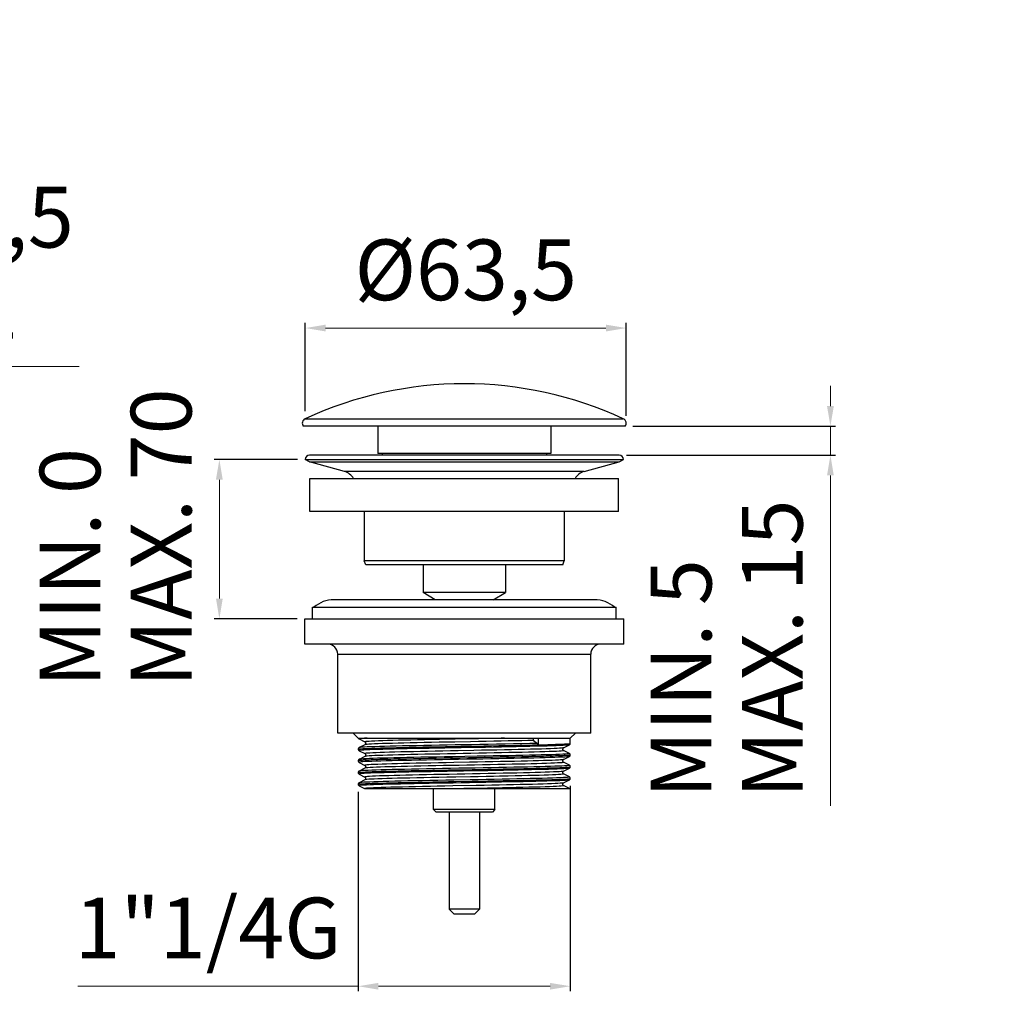
# Model space of a CAD drawing. Units: millimetres. Extents: x 1958 to 2332, y 127 to 670.
# Drawn here: x 2137 to 2332, y 127 to 319 of the extents above; entities that cross this region are included whole.
import ezdxf

# ---------------------------------------------------------------- set-up
doc = ezdxf.new("R2010")
doc.units = ezdxf.units.MM
doc.layers.add('02___PRT_ALL_AXES', color=7, linetype='Continuous')
doc.styles.get("Standard").update_dxf_attribs({"font": 'tahoma.ttf'})
doc.dimstyles.new('ISO-25', dxfattribs={"dimtxt": 12, "dimasz": 4, "dimexe": 1, "dimexo": 1.5, "dimgap": 1.5, "dimtad": 1, "dimdec": 0, "dimtxsty": 'Standard', "dimcen": 2.5, "dimclrd": 7, "dimclre": 7, "dimclrt": 7, "dimadec": 0, "dimazin": 0, "dimtfac": 1, "dimtdec": 0, "dimtmove": 0, "dimatfit": 3, "dimfxl": 1, "dimlwd": 13, "dimarcsym": 0})

# ---------------------------------------------------------------- blocks, each defined once
blk = doc.blocks.new('*D29')
at = {"layer": '02___PRT_ALL_AXES', "color": 7, "linetype": 'Continuous', "lineweight": -2, "transparency": 16777216}
for p, q in [((2022.3, 317.14), (2022.3, 249.11)), ((2060.5, 317.14), (2060.5, 249.11))]:
    blk.add_line(p, q, dxfattribs=at)
at = {"layer": '02___PRT_ALL_AXES', "color": 7, "linetype": 'Continuous', "lineweight": 13, "transparency": 16777216}
for p, q in [((2026.3, 250.11), (2056.5, 250.11)), ((2060.5, 250.11), (2149.17, 250.11))]:
    blk.add_line(p, q, dxfattribs=at)
at = {"layer": '02___PRT_ALL_AXES', "color": 7, "linetype": 'Continuous', "transparency": 16777216}
for points in [[(2026.3, 250.78), (2026.3, 249.44), (2022.3, 250.11)], [(2056.5, 250.78), (2056.5, 249.44), (2060.5, 250.11)]]:
    blk.add_solid(points, dxfattribs=at)
at = {"layer": 'Defpoints', "color": 0, "linetype": 'Continuous', "transparency": 16777216}
for p in [(2022.3, 318.64), (2060.5, 318.64), (2060.5, 250.11)]:
    blk.add_point(p, dxfattribs=at)
at = {"layer": '02___PRT_ALL_AXES', "color": 7, "linetype": 'Continuous', "transparency": 16777216, "insert": (2066, 285.61), "char_height": 12, "attachment_point": 1, "line_spacing_factor": 0.9}
blk.add_mtext('MIN. Ø33,5\\PMAX. Ø41', dxfattribs=at)
blk = doc.blocks.new('*D48')
at = {"layer": '02___PRT_ALL_AXES', "color": 7, "linetype": 'Continuous', "lineweight": -2, "transparency": 16777216}
for p, q in [((2204.29, 166.04), (2204.29, 126.63)), ((2246.2, 167.2), (2246.2, 126.63))]:
    blk.add_line(p, q, dxfattribs=at)
at = {"layer": '02___PRT_ALL_AXES', "color": 7, "linetype": 'Continuous', "lineweight": 13, "transparency": 16777216}
for p, q in [((2204.29, 127.63), (2148.92, 127.63)), ((2242.2, 127.63), (2208.29, 127.63))]:
    blk.add_line(p, q, dxfattribs=at)
at = {"layer": '02___PRT_ALL_AXES', "color": 7, "linetype": 'Continuous', "transparency": 16777216}
for points in [[(2208.29, 128.29), (2208.29, 126.96), (2204.29, 127.63)], [(2242.2, 128.29), (2242.2, 126.96), (2246.2, 127.63)]]:
    blk.add_solid(points, dxfattribs=at)
at = {"layer": 'Defpoints', "color": 0, "linetype": 'Continuous', "transparency": 16777216}
for p in [(2204.29, 167.54), (2246.2, 168.7), (2246.2, 127.63)]:
    blk.add_point(p, dxfattribs=at)
at = {"layer": '02___PRT_ALL_AXES', "color": 7, "linetype": 'Continuous', "transparency": 16777216, "insert": (2174.6, 145.13), "char_height": 12, "attachment_point": 2, "line_spacing_factor": 0.9}
blk.add_mtext('1"1/4G', dxfattribs=at)
blk = doc.blocks.new('*D41')
at = {"layer": '02___PRT_ALL_AXES', "color": 7, "linetype": 'Continuous', "lineweight": -2, "transparency": 16777216}
for p, q in [((2193.83, 241.29), (2193.83, 258.7)), ((2257.24, 240.38), (2257.24, 258.7))]:
    blk.add_line(p, q, dxfattribs=at)
at = {"layer": '02___PRT_ALL_AXES', "color": 7, "linetype": 'Continuous', "lineweight": 13, "transparency": 16777216}
blk.add_line((2253.24, 257.7), (2197.83, 257.7), dxfattribs=at)
at = {"layer": '02___PRT_ALL_AXES', "color": 7, "linetype": 'Continuous', "transparency": 16777216}
for points in [[(2197.83, 258.37), (2197.83, 257.03), (2193.83, 257.7)], [(2253.24, 258.37), (2253.24, 257.03), (2257.24, 257.7)]]:
    blk.add_solid(points, dxfattribs=at)
at = {"layer": 'Defpoints', "color": 0, "linetype": 'Continuous', "transparency": 16777216}
for p in [(2193.83, 257.7), (2193.83, 239.79), (2257.24, 238.88)]:
    blk.add_point(p, dxfattribs=at)
at = {"layer": '02___PRT_ALL_AXES', "color": 7, "linetype": 'Continuous', "transparency": 16777216, "insert": (2225.53, 275.2), "char_height": 12, "attachment_point": 2, "line_spacing_factor": 0.9}
blk.add_mtext('{\\fArial|b0|i0|c0|p34;Ø}63,5', dxfattribs=at)
blk = doc.blocks.new('*D42')
at = {"layer": '02___PRT_ALL_AXES', "color": 7, "linetype": 'Continuous', "lineweight": 13, "transparency": 16777216}
for p, q in [((2297.59, 242.29), (2297.59, 246.29)), ((2297.59, 238.29), (2297.59, 232.59)), ((2297.59, 228.59), (2297.59, 163.3))]:
    blk.add_line(p, q, dxfattribs=at)
at = {"layer": '02___PRT_ALL_AXES', "color": 7, "linetype": 'Continuous', "lineweight": -2, "transparency": 16777216}
for p, q in [((2258.55, 238.29), (2298.59, 238.29)), ((2257.33, 232.59), (2298.59, 232.59))]:
    blk.add_line(p, q, dxfattribs=at)
at = {"layer": '02___PRT_ALL_AXES', "color": 7, "linetype": 'Continuous', "transparency": 16777216}
for points in [[(2296.92, 242.29), (2298.26, 242.29), (2297.59, 238.29)], [(2296.92, 228.59), (2298.26, 228.59), (2297.59, 232.59)]]:
    blk.add_solid(points, dxfattribs=at)
at = {"layer": 'Defpoints', "color": 0, "linetype": 'Continuous', "transparency": 16777216}
for p in [(2257.05, 238.29), (2297.59, 238.29), (2255.83, 232.59)]:
    blk.add_point(p, dxfattribs=at)
at = {"layer": '02___PRT_ALL_AXES', "color": 7, "linetype": 'Continuous', "transparency": 16777216, "insert": (2262.09, 164.8), "char_height": 12, "attachment_point": 1, "rotation": 90, "line_spacing_factor": 0.9}
blk.add_mtext('MIN. 5\\PMAX. 15', dxfattribs=at)
blk = doc.blocks.new('*D43')
at = {"layer": '02___PRT_ALL_AXES', "color": 7, "linetype": 'Continuous', "lineweight": -2, "transparency": 16777216}
for p, q in [((2192.29, 231.73), (2175.85, 231.73)), ((2192.24, 200.25), (2175.85, 200.25))]:
    blk.add_line(p, q, dxfattribs=at)
at = {"layer": '02___PRT_ALL_AXES', "color": 7, "linetype": 'Continuous', "lineweight": 13, "transparency": 16777216}
blk.add_line((2176.85, 204.25), (2176.85, 227.73), dxfattribs=at)
at = {"layer": '02___PRT_ALL_AXES', "color": 7, "linetype": 'Continuous', "transparency": 16777216}
for points in [[(2176.18, 227.73), (2177.52, 227.73), (2176.85, 231.73)], [(2176.18, 204.25), (2177.52, 204.25), (2176.85, 200.25)]]:
    blk.add_solid(points, dxfattribs=at)
at = {"layer": 'Defpoints', "color": 0, "linetype": 'Continuous', "transparency": 16777216}
for p in [(2176.85, 231.73), (2193.79, 231.73), (2193.74, 200.25)]:
    blk.add_point(p, dxfattribs=at)
at = {"layer": '02___PRT_ALL_AXES', "color": 7, "linetype": 'Continuous', "transparency": 16777216, "insert": (2141.35, 186.75), "char_height": 12, "attachment_point": 1, "rotation": 90, "line_spacing_factor": 0.9}
blk.add_mtext('MIN. 0\\PMAX. 70', dxfattribs=at)

msp = doc.modelspace()

# ---------------------------------------------------------------- linework, layer by layer
at = {"layer": '02___PRT_ALL_AXES', "color": 7, "linetype": 'Continuous'}
for p, q in [((2193.83, 239.79), (2193.85, 239.79)), ((2193.85, 239.79), (2195.78, 239.79)), ((2254.12, 239.79), (2254.85, 239.79)), ((2254.85, 239.79), (2256.3, 239.79)), ((2256.3, 239.79), (2256.65, 239.79)), ((2256.65, 239.79), (2256.66, 239.79)), ((2257.05, 238.29), (2193.44, 238.29)), ((2208.14, 238.29), (2208.14, 232.89)), ((2242.34, 238.29), (2242.34, 232.89)), ((2193.79, 231.73), (2256.69, 231.73)), ((2194.65, 231.29), (2193.79, 231.73)), ((2255.83, 232.59), (2194.65, 232.59)), ((2242.34, 232.89), (2208.14, 232.89)), ((2208.99, 232.89), (2208.99, 232.59)), ((2241.49, 232.89), (2241.49, 232.59)), ((2255.83, 231.29), (2256.69, 231.73)), ((2194.65, 231.29), (2255.83, 231.29)), ((2201.56, 229.36), (2194.65, 231.29)), ((2248.93, 229.36), (2255.83, 231.29)), ((2194.74, 227.97), (2255.74, 227.97)), ((2194.74, 221.47), (2194.74, 227.97)), ((2248.93, 229.36), (2201.56, 229.36)), ((2255.74, 221.47), (2255.74, 227.97)), ((2255.74, 221.47), (2194.74, 221.47)), ((2205.49, 221.47), (2205.49, 211.69)), ((2244.99, 221.47), (2244.99, 211.69)), ((2244.99, 211.69), (2205.49, 211.69)), ((2205.79, 210.89), (2205.49, 211.69)), ((2244.7, 210.89), (2205.79, 210.89)), ((2217.09, 210.89), (2217.09, 205.42)), ((2233.39, 210.89), (2233.39, 205.42)), ((2244.7, 210.89), (2244.99, 211.69)), ((2233.39, 205.42), (2217.09, 205.42)), ((2219.51, 204.02), (2217.09, 205.42)), ((2230.97, 204.02), (2233.39, 205.42)), ((2195.24, 202.52), (2255.24, 202.52)), ((2195.24, 200.25), (2195.24, 202.52)), ((2250.99, 204.02), (2199.5, 204.02)), ((2255.24, 200.25), (2255.24, 202.52)), ((2193.74, 200.25), (2256.74, 200.25)), ((2193.74, 195.25), (2193.74, 200.25)), ((2256.74, 195.25), (2256.74, 200.25)), ((2256.74, 195.25), (2193.74, 195.25)), ((2200.24, 193.25), (2250.24, 193.25)), ((2200.24, 177.65), (2200.24, 193.25)), ((2250.24, 177.65), (2250.24, 193.25)), ((2250.24, 177.65), (2200.24, 177.65)), ((2203.29, 177.65), (2204.29, 176.65)), ((2247.2, 177.65), (2246.2, 176.65)), ((2204.29, 176.65), (2246.2, 176.65)), ((2204.47, 176.49), (2205.61, 175.9)), ((2204.47, 176.49), (2204.47, 176.49)), ((2205.61, 175.36), (2204.47, 174.78)), ((2206.09, 176.65), (2205.54, 176.62)), ((2238.95, 176.21), (2239.74, 175.62)), ((2239.86, 176.65), (2239.86, 175.34)), ((2244.88, 174.75), (2246.01, 175.33)), ((2246.2, 175.63), (2246.2, 176.65)), ((2204.47, 174.78), (2204.47, 174.78)), ((2204.47, 174.18), (2205.61, 173.59)), ((2204.47, 174.18), (2204.47, 174.18)), ((2242.27, 174.57), (2241.45, 174.54)), ((2246.01, 173.62), (2244.88, 174.21)), ((2244.88, 174.21), (2244.88, 174.21)), ((2205.61, 173.05), (2204.47, 172.46)), ((2204.47, 172.46), (2204.47, 172.46)), ((2204.47, 171.87), (2205.61, 171.28)), ((2204.47, 171.87), (2204.47, 171.87)), ((2215.23, 172.56), (2213.85, 172.53)), ((2216.67, 172.59), (2215.23, 172.56)), ((2218.16, 172.62), (2216.67, 172.59)), ((2219.69, 172.65), (2218.16, 172.62)), ((2221.26, 172.67), (2219.69, 172.65)), ((2222.84, 172.7), (2221.26, 172.67)), ((2227.76, 173.07), (2222.95, 172.99)), ((2227.65, 172.79), (2226.05, 172.76)), ((2229.23, 172.81), (2227.65, 172.79)), ((2230.8, 172.84), (2229.23, 172.81)), ((2232.33, 172.87), (2230.8, 172.84)), ((2233.82, 172.9), (2232.33, 172.87)), ((2235.26, 172.93), (2233.82, 172.9)), ((2236.63, 172.96), (2235.26, 172.93)), ((2244.88, 172.43), (2246.01, 173.02)), ((2246.01, 171.31), (2244.88, 171.89)), ((2244.88, 171.89), (2244.88, 171.89)), ((2205.61, 170.74), (2204.47, 170.15)), ((2204.47, 170.15), (2204.47, 170.15)), ((2204.47, 169.55), (2205.61, 168.97)), ((2220.75, 169.47), (2219.24, 169.44)), ((2244.88, 170.12), (2246.01, 170.71)), ((2246.01, 169), (2244.88, 169.58)), ((2244.88, 169.58), (2244.88, 169.58)), ((2205.61, 168.43), (2204.47, 167.84)), ((2204.47, 167.84), (2204.47, 167.84)), ((2223.57, 168.96), (2221.8, 168.93)), ((2233.95, 169.16), (2232.21, 169.12)), ((2244.88, 167.81), (2246.01, 168.4)), ((2204.47, 167.24), (2205.52, 166.7)), ((2204.47, 167.24), (2204.47, 167.24)), ((2205.52, 166.7), (2205.61, 166.65)), ((2205.61, 166.65), (2205.61, 166.65)), ((2205.61, 166.65), (2205.62, 166.65)), ((2246.07, 166.65), (2205.62, 166.65)), ((2218.59, 167.12), (2216.96, 167.09)), ((2219.91, 167.15), (2218.59, 167.12)), ((2219.19, 162.55), (2219.19, 166.65)), ((2227.61, 167.29), (2222.97, 167.2)), ((2231.29, 162.55), (2231.29, 166.65)), ((2245.91, 166.74), (2244.88, 167.27)), ((2246.01, 166.68), (2245.91, 166.74)), ((2246.02, 166.68), (2245.99, 166.65)), ((2246.01, 166.68), (2246.02, 166.68)), ((2231.29, 162.55), (2219.19, 162.55)), ((2219.19, 162.55), (2219.69, 162.05)), ((2230.79, 162.05), (2219.69, 162.05)), ((2222.24, 162.05), (2222.24, 142.85)), ((2228.24, 162.05), (2228.24, 142.85)), ((2231.29, 162.55), (2230.79, 162.05)), ((2228.24, 142.85), (2222.24, 142.85)), ((2223.24, 141.85), (2222.24, 142.85)), ((2227.24, 141.85), (2228.24, 142.85)), ((2227.24, 141.85), (2223.24, 141.85))]:
    msp.add_line(p, q, dxfattribs=at)
for points in [[(2195.78, 239.79), (2196.52, 239.79), (2197.39, 239.79), (2199.48, 239.79)], [(2199.48, 239.79), (2203.48, 239.79), (2205.04, 239.79), (2206.7, 239.79)], [(2206.7, 239.79), (2210.3, 239.79), (2212.22, 239.79), (2214.2, 239.79), (2216.24, 239.79), (2218.3, 239.79), (2220.38, 239.79), (2222.46, 239.79)], [(2222.46, 239.79), (2224.56, 239.79), (2226.67, 239.79), (2228.79, 239.79), (2230.91, 239.79), (2233, 239.79), (2235.06, 239.79)], [(2235.06, 239.79), (2239, 239.79), (2240.86, 239.79), (2242.65, 239.79), (2244.34, 239.79), (2250.09, 239.79)], [(2250.09, 239.79), (2251.26, 239.79), (2252.33, 239.79), (2254.12, 239.79)], [(2204.29, 174.48), (2204.35, 174.5), (2204.52, 174.53), (2204.79, 174.56), (2205.18, 174.58), (2205.67, 174.61), (2206.26, 174.64), (2206.96, 174.66), (2207.76, 174.69), (2208.66, 174.72), (2209.65, 174.74), (2210.72, 174.77), (2211.86, 174.8), (2213.07, 174.82), (2214.34, 174.85), (2215.68, 174.88), (2217.08, 174.91), (2218.52, 174.93), (2220, 174.96), (2221.51, 174.99), (2223.03, 175.01), (2224.55, 175.04), (2226.07, 175.07), (2227.59, 175.09), (2229.11, 175.12), (2230.62, 175.15), (2232.1, 175.18), (2233.54, 175.2), (2234.93, 175.23), (2236.26, 175.26), (2237.52, 175.28), (2238.72, 175.31), (2239.86, 175.34)], [(2204.32, 176.65), (2204.33, 176.63), (2204.36, 176.58)], [(2204.36, 176.58), (2204.39, 176.55), (2204.43, 176.52), (2204.45, 176.5), (2204.47, 176.49)], [(2205.54, 176.62), (2205.09, 176.59), (2204.76, 176.57), (2204.55, 176.54), (2204.46, 176.51), (2204.47, 176.49)], [(2223.47, 175.31), (2221.89, 175.28), (2220.32, 175.25), (2218.76, 175.22), (2217.24, 175.19), (2215.77, 175.17), (2214.36, 175.14), (2213.02, 175.11), (2211.76, 175.08), (2210.58, 175.05), (2209.48, 175.02), (2208.47, 174.99), (2207.57, 174.97), (2206.77, 174.94), (2206.08, 174.91), (2205.52, 174.88), (2205.07, 174.85), (2204.75, 174.82), (2204.54, 174.79), (2204.47, 174.78)], [(2223.42, 176.46), (2221.87, 176.43), (2220.35, 176.4), (2218.86, 176.37), (2217.41, 176.34), (2216.02, 176.31), (2214.68, 176.29), (2213.42, 176.26), (2212.22, 176.23), (2211.1, 176.2), (2210.06, 176.17), (2209.12, 176.14), (2208.28, 176.11), (2207.55, 176.08), (2206.93, 176.05), (2206.43, 176.02), (2206.04, 176), (2205.78, 175.97), (2205.63, 175.94), (2205.6, 175.91), (2205.61, 175.9)], [(2205.61, 175.9), (2205.63, 175.89), (2205.66, 175.87), (2205.7, 175.84), (2205.73, 175.78), (2205.76, 175.72), (2205.77, 175.64), (2205.76, 175.56), (2205.74, 175.49), (2205.7, 175.44), (2205.67, 175.4), (2205.64, 175.38), (2205.62, 175.37), (2205.61, 175.36)], [(2223.38, 175.89), (2221.83, 175.86), (2220.28, 175.83), (2218.77, 175.8), (2217.31, 175.77), (2215.91, 175.74), (2214.58, 175.71), (2213.33, 175.69), (2212.15, 175.66), (2211.04, 175.63), (2210.01, 175.6), (2209.08, 175.57), (2208.24, 175.54), (2207.52, 175.51), (2206.91, 175.48), (2206.41, 175.46), (2206.03, 175.43), (2205.77, 175.4), (2205.62, 175.37), (2205.61, 175.36)], [(2246.01, 175.33), (2245.88, 175.3), (2245.63, 175.27), (2245.25, 175.25), (2244.76, 175.22), (2244.14, 175.19), (2243.41, 175.16), (2242.56, 175.13), (2241.6, 175.1), (2240.54, 175.07), (2239.39, 175.04), (2238.17, 175.02), (2236.87, 174.99), (2235.51, 174.96), (2234.07, 174.93), (2232.57, 174.9), (2231.02, 174.87), (2229.44, 174.84), (2227.83, 174.81), (2226.23, 174.79), (2224.63, 174.76), (2223.02, 174.73), (2221.42, 174.7), (2219.84, 174.67), (2218.29, 174.64), (2216.78, 174.61), (2215.32, 174.59), (2213.94, 174.56)], [(2238.95, 176.21), (2237.8, 176.18), (2236.6, 176.15), (2235.31, 176.13), (2233.95, 176.1), (2232.53, 176.07), (2231.06, 176.04), (2229.57, 176.01), (2228.05, 175.98), (2226.49, 175.95), (2223.38, 175.89)], [(2233.22, 176.65), (2232.53, 176.63), (2231.06, 176.61), (2229.57, 176.58), (2228.05, 176.55), (2226.51, 176.52), (2223.42, 176.46)], [(2239.74, 175.62), (2238.2, 175.59), (2236.61, 175.55), (2234.98, 175.52), (2233.32, 175.49), (2231.63, 175.46), (2229.95, 175.42), (2228.29, 175.39), (2226.66, 175.36), (2223.47, 175.31)], [(2238.85, 176.65), (2238.85, 176.63), (2238.83, 176.56), (2238.83, 176.49), (2238.83, 176.42), (2238.85, 176.36), (2238.87, 176.3), (2238.9, 176.25), (2238.95, 176.21)], [(2239.74, 175.62), (2239.77, 175.59), (2239.8, 175.55), (2239.83, 175.51), (2239.84, 175.45), (2239.86, 175.4), (2239.86, 175.34)], [(2239.86, 175.34), (2240.83, 175.36), (2241.73, 175.39), (2242.56, 175.41), (2243.3, 175.44), (2243.97, 175.46), (2244.55, 175.48), (2245.05, 175.51), (2245.46, 175.53), (2245.78, 175.56), (2246.01, 175.58), (2246.15, 175.61), (2246.2, 175.63)], [(2246.01, 175.33), (2246.03, 175.35), (2246.06, 175.36), (2246.09, 175.39), (2246.13, 175.43), (2246.16, 175.47), (2246.18, 175.53), (2246.2, 175.6), (2246.2, 175.63)], [(2204.47, 174.78), (2204.46, 174.77), (2204.43, 174.75), (2204.4, 174.72), (2204.36, 174.69), (2204.33, 174.64), (2204.3, 174.58), (2204.29, 174.51), (2204.29, 174.48)], [(2204.29, 174.48), (2204.29, 174.44), (2204.3, 174.38), (2204.33, 174.32), (2204.36, 174.27), (2204.39, 174.23), (2204.43, 174.21), (2204.45, 174.19), (2204.47, 174.18)], [(2208.2, 174.41), (2207.33, 174.39), (2206.56, 174.36), (2205.91, 174.33), (2205.38, 174.3), (2204.97, 174.27), (2204.68, 174.24), (2204.51, 174.22), (2204.46, 174.19), (2204.47, 174.18)], [(2227.14, 174.22), (2224.05, 174.16), (2222.52, 174.13), (2220.99, 174.1), (2219.48, 174.07), (2218.01, 174.04), (2216.58, 174.01), (2215.21, 173.98), (2213.92, 173.96), (2212.7, 173.93), (2211.55, 173.9), (2210.47, 173.87), (2209.49, 173.84), (2208.6, 173.81), (2207.82, 173.78), (2207.16, 173.75), (2206.61, 173.72), (2206.18, 173.69), (2205.86, 173.67), (2205.67, 173.64), (2205.6, 173.61), (2205.61, 173.59)], [(2244.88, 174.21), (2244.89, 174.2), (2244.84, 174.17), (2244.67, 174.14), (2244.38, 174.11), (2243.97, 174.08), (2243.45, 174.05), (2242.8, 174.02), (2242.03, 173.99), (2241.14, 173.96), (2240.16, 173.93), (2239.07, 173.9), (2237.91, 173.87), (2236.69, 173.84), (2235.4, 173.82), (2234.04, 173.79), (2232.63, 173.76), (2231.16, 173.73), (2229.65, 173.7), (2228.11, 173.67), (2226.56, 173.64), (2225.02, 173.61), (2223.48, 173.58), (2221.94, 173.55), (2220.41, 173.52), (2218.91, 173.49), (2217.45, 173.46), (2216.04, 173.43), (2214.7, 173.41), (2213.44, 173.38), (2212.24, 173.35), (2211.12, 173.32), (2210.09, 173.29), (2209.14, 173.26), (2208.3, 173.23), (2207.57, 173.2), (2206.95, 173.17), (2206.44, 173.15), (2206.05, 173.12), (2205.78, 173.09), (2205.63, 173.06), (2205.61, 173.05)], [(2205.61, 173.59), (2205.63, 173.58), (2205.66, 173.56), (2205.7, 173.52), (2205.73, 173.47), (2205.76, 173.41), (2205.77, 173.33), (2205.76, 173.25), (2205.74, 173.18), (2205.7, 173.13), (2205.67, 173.09), (2205.64, 173.07), (2205.62, 173.05), (2205.61, 173.05)], [(2213.94, 174.56), (2212.64, 174.53), (2211.4, 174.5), (2210.24, 174.47), (2209.17, 174.44), (2208.2, 174.41)], [(2241.45, 174.54), (2240.51, 174.51), (2239.48, 174.48), (2238.35, 174.45), (2237.16, 174.42), (2235.89, 174.39), (2234.56, 174.37), (2233.16, 174.34), (2231.71, 174.31), (2230.21, 174.28), (2228.68, 174.25), (2227.14, 174.22)], [(2246.01, 173.62), (2246, 173.59), (2245.86, 173.56), (2245.59, 173.53), (2245.2, 173.5), (2244.69, 173.47), (2244.07, 173.45), (2243.32, 173.42), (2242.47, 173.39), (2241.51, 173.36), (2240.46, 173.33), (2239.32, 173.3), (2238.1, 173.27), (2236.8, 173.25), (2235.42, 173.22), (2233.98, 173.19), (2232.47, 173.16), (2230.93, 173.13), (2229.35, 173.1), (2227.76, 173.07)], [(2245.95, 173.27), (2245.82, 173.25), (2245.65, 173.24), (2245.45, 173.22), (2245.22, 173.21), (2244.97, 173.2), (2244.68, 173.18), (2244.37, 173.17), (2244.03, 173.15), (2243.66, 173.14), (2243.26, 173.13), (2242.83, 173.11), (2242.39, 173.1), (2241.91, 173.08), (2241.41, 173.07), (2240.89, 173.05), (2240.34, 173.04), (2239.78, 173.03), (2239.19, 173.01), (2238.58, 173), (2237.95, 172.98), (2237.3, 172.97), (2236.63, 172.96)], [(2244.88, 174.75), (2244.86, 174.74), (2244.72, 174.71), (2244.46, 174.68), (2244.08, 174.65), (2243.59, 174.63), (2242.99, 174.6), (2242.27, 174.57)], [(2244.88, 174.21), (2244.87, 174.21), (2244.85, 174.22), (2244.82, 174.25), (2244.78, 174.28), (2244.75, 174.34), (2244.73, 174.4), (2244.72, 174.48), (2244.73, 174.56), (2244.76, 174.63), (2244.79, 174.68), (2244.83, 174.71), (2244.86, 174.73), (2244.88, 174.75)], [(2246.2, 173.32), (2246.18, 173.31), (2246.14, 173.29), (2246.06, 173.28), (2245.95, 173.27)], [(2246.2, 173.32), (2246.2, 173.35), (2246.18, 173.42), (2246.16, 173.48), (2246.12, 173.53), (2246.09, 173.57), (2246.06, 173.59), (2246.03, 173.61), (2246.01, 173.62)], [(2246.01, 173.02), (2246.03, 173.03), (2246.06, 173.05), (2246.09, 173.08), (2246.13, 173.12), (2246.16, 173.16), (2246.18, 173.22), (2246.2, 173.29), (2246.2, 173.32)], [(2213.85, 172.53), (2213.18, 172.52), (2212.54, 172.5), (2211.91, 172.49), (2211.3, 172.48), (2210.71, 172.46), (2210.14, 172.45), (2209.6, 172.43), (2209.07, 172.42), (2208.58, 172.41), (2208.1, 172.39), (2207.65, 172.38), (2207.23, 172.36), (2206.83, 172.35), (2206.46, 172.33), (2206.12, 172.32), (2205.81, 172.31), (2205.52, 172.29), (2205.27, 172.28), (2205.04, 172.27), (2204.84, 172.25), (2204.67, 172.24), (2204.53, 172.22), (2204.43, 172.21), (2204.35, 172.19), (2204.3, 172.18), (2204.29, 172.16)], [(2204.47, 172.46), (2204.46, 172.46), (2204.43, 172.44), (2204.4, 172.41), (2204.36, 172.38), (2204.33, 172.33), (2204.3, 172.27), (2204.29, 172.19), (2204.29, 172.16)], [(2204.29, 172.16), (2204.29, 172.13), (2204.3, 172.06), (2204.33, 172.01), (2204.36, 171.96), (2204.39, 171.92), (2204.43, 171.9), (2204.45, 171.88), (2204.47, 171.87)], [(2246.01, 173.02), (2245.98, 173.01), (2245.8, 172.98), (2245.51, 172.95), (2245.09, 172.92), (2244.55, 172.9), (2243.89, 172.87), (2243.12, 172.84), (2242.23, 172.81), (2241.25, 172.78), (2240.17, 172.75), (2239, 172.72), (2237.76, 172.69), (2236.44, 172.67), (2235.05, 172.64), (2233.58, 172.61), (2232.07, 172.58), (2230.52, 172.55), (2228.94, 172.52), (2227.34, 172.49), (2225.74, 172.47), (2224.13, 172.44), (2222.52, 172.41), (2220.91, 172.38), (2219.33, 172.35), (2217.78, 172.32), (2216.28, 172.29), (2214.84, 172.26), (2213.48, 172.24), (2212.2, 172.21), (2210.98, 172.18), (2209.84, 172.15), (2208.79, 172.12), (2207.84, 172.09), (2207.01, 172.06), (2206.29, 172.03), (2205.69, 172.01), (2205.21, 171.98), (2204.84, 171.95), (2204.6, 171.92), (2204.48, 171.89), (2204.47, 171.87)], [(2222.95, 172.99), (2221.34, 172.96), (2219.76, 172.93), (2218.2, 172.9), (2216.69, 172.87), (2215.25, 172.84), (2213.87, 172.81), (2212.56, 172.79), (2211.32, 172.76), (2210.16, 172.73), (2209.09, 172.7), (2208.11, 172.67), (2207.24, 172.64), (2206.49, 172.61), (2205.85, 172.59), (2205.33, 172.56), (2204.93, 172.53), (2204.65, 172.5), (2204.49, 172.47), (2204.47, 172.46)], [(2244.88, 171.89), (2244.87, 171.86), (2244.75, 171.84), (2244.5, 171.81), (2244.13, 171.78), (2243.65, 171.75), (2243.05, 171.72), (2242.34, 171.69), (2241.51, 171.66), (2240.59, 171.63), (2239.57, 171.6), (2238.46, 171.57), (2237.28, 171.54), (2236.03, 171.52), (2234.7, 171.49), (2233.31, 171.46), (2231.85, 171.43), (2230.36, 171.4), (2228.83, 171.37), (2227.29, 171.34), (2225.75, 171.31), (2224.21, 171.28), (2222.67, 171.25), (2221.13, 171.23), (2219.61, 171.2), (2218.12, 171.17), (2216.69, 171.14), (2215.32, 171.11), (2214.02, 171.08), (2212.79, 171.05), (2211.64, 171.02), (2210.56, 170.99), (2209.57, 170.96), (2208.68, 170.93), (2207.89, 170.9), (2207.22, 170.87), (2206.66, 170.85), (2206.22, 170.82), (2205.89, 170.79), (2205.69, 170.76), (2205.61, 170.74)], [(2223.2, 171.83), (2221.65, 171.8), (2220.12, 171.77), (2218.62, 171.74), (2217.16, 171.71), (2215.77, 171.68), (2214.45, 171.66), (2213.21, 171.63), (2212.03, 171.6), (2210.93, 171.57), (2209.91, 171.54), (2208.99, 171.51), (2208.16, 171.48), (2207.45, 171.45), (2206.85, 171.42), (2206.37, 171.4), (2206, 171.37), (2205.75, 171.34), (2205.62, 171.31), (2205.61, 171.28)], [(2205.61, 171.28), (2205.63, 171.27), (2205.66, 171.25), (2205.7, 171.21), (2205.73, 171.16), (2205.76, 171.09), (2205.77, 171.02), (2205.76, 170.94), (2205.74, 170.87), (2205.7, 170.81), (2205.67, 170.78), (2205.64, 170.76), (2205.62, 170.74), (2205.61, 170.74)], [(2226.05, 172.76), (2224.44, 172.73), (2222.84, 172.7)], [(2244.88, 172.43), (2244.8, 172.41), (2244.6, 172.38), (2244.28, 172.36), (2243.84, 172.33), (2243.28, 172.3), (2242.61, 172.27), (2241.82, 172.24), (2240.93, 172.21), (2239.94, 172.18), (2238.87, 172.15), (2237.72, 172.12), (2236.49, 172.1), (2235.19, 172.07), (2233.82, 172.04), (2232.38, 172.01), (2230.9, 171.98), (2229.38, 171.95), (2227.85, 171.92), (2226.3, 171.89), (2223.2, 171.83)], [(2246.01, 171.31), (2246.03, 171.3), (2245.98, 171.27), (2245.8, 171.24), (2245.5, 171.21), (2245.08, 171.18), (2244.55, 171.15), (2243.89, 171.13), (2243.12, 171.1), (2242.25, 171.07), (2241.26, 171.04), (2240.18, 171.01), (2239.01, 170.98), (2237.77, 170.95), (2236.44, 170.93), (2235.06, 170.9), (2233.61, 170.87), (2232.1, 170.84), (2230.56, 170.81), (2228.98, 170.78), (2227.37, 170.75)], [(2244.88, 171.89), (2244.87, 171.9), (2244.85, 171.91), (2244.82, 171.93), (2244.78, 171.97), (2244.75, 172.02), (2244.73, 172.09), (2244.72, 172.17), (2244.73, 172.25), (2244.76, 172.32), (2244.79, 172.37), (2244.83, 172.4), (2244.86, 172.42), (2244.88, 172.43)], [(2246.2, 171.01), (2246.2, 171.04), (2246.18, 171.11), (2246.16, 171.17), (2246.12, 171.22), (2246.09, 171.26), (2246.06, 171.28), (2246.03, 171.3), (2246.01, 171.31)], [(2204.47, 170.15), (2204.46, 170.14), (2204.43, 170.13), (2204.4, 170.1), (2204.36, 170.06), (2204.33, 170.01), (2204.3, 169.95), (2204.29, 169.88), (2204.29, 169.85)], [(2204.29, 169.85), (2204.35, 169.88), (2204.52, 169.91)], [(2204.29, 169.85), (2204.29, 169.83), (2204.3, 169.76), (2204.32, 169.7), (2204.35, 169.66), (2204.39, 169.62), (2204.42, 169.59), (2204.45, 169.57), (2204.47, 169.55)], [(2246.01, 170.71), (2245.93, 170.69), (2245.71, 170.66), (2245.36, 170.63), (2244.9, 170.6), (2244.32, 170.57), (2243.62, 170.54), (2242.8, 170.52), (2241.88, 170.49), (2240.86, 170.46), (2239.74, 170.43), (2238.54, 170.4), (2237.27, 170.37), (2235.92, 170.34), (2234.5, 170.32), (2233.01, 170.29), (2231.47, 170.26), (2229.88, 170.23), (2228.28, 170.2), (2226.67, 170.17), (2225.06, 170.14), (2223.46, 170.11), (2221.85, 170.09), (2220.26, 170.06), (2218.69, 170.03), (2217.17, 170), (2215.7, 169.97), (2214.29, 169.94), (2212.96, 169.91), (2211.7, 169.88), (2210.52, 169.86), (2209.41, 169.83), (2208.41, 169.8), (2207.5, 169.77), (2206.71, 169.74), (2206.04, 169.71), (2205.49, 169.68), (2205.05, 169.66), (2204.73, 169.63), (2204.53, 169.6), (2204.46, 169.57), (2204.47, 169.55)], [(2227.37, 170.75), (2224.15, 170.7), (2222.54, 170.67), (2220.93, 170.64), (2219.33, 170.61), (2217.78, 170.58), (2216.27, 170.55), (2214.83, 170.52), (2213.46, 170.49), (2212.18, 170.47), (2210.97, 170.44), (2209.84, 170.41), (2208.79, 170.38), (2207.84, 170.35), (2207, 170.32), (2206.28, 170.29), (2205.68, 170.26), (2205.2, 170.24), (2204.83, 170.21), (2204.59, 170.18), (2204.47, 170.15)], [(2204.52, 169.91), (2204.82, 169.93), (2205.22, 169.96), (2205.73, 169.99), (2206.35, 170.01), (2207.07, 170.04), (2207.9, 170.07), (2208.84, 170.1), (2209.87, 170.13), (2210.98, 170.15), (2212.16, 170.18), (2213.41, 170.21), (2214.73, 170.24), (2216.12, 170.26), (2217.56, 170.29), (2219.05, 170.32), (2220.58, 170.35), (2222.12, 170.37), (2223.67, 170.4)], [(2219.24, 169.44), (2217.78, 169.41), (2216.36, 169.39), (2215.01, 169.36), (2213.72, 169.33), (2212.51, 169.3), (2211.37, 169.27), (2210.32, 169.24), (2209.36, 169.21), (2208.49, 169.18), (2207.73, 169.15), (2207.09, 169.12), (2206.55, 169.1), (2206.13, 169.07), (2205.83, 169.04), (2205.66, 169.01), (2205.6, 168.98), (2205.61, 168.97)], [(2244.88, 170.12), (2244.85, 170.11), (2244.68, 170.08), (2244.4, 170.05), (2244, 170.03), (2243.48, 170), (2242.85, 169.97), (2242.11, 169.94), (2241.26, 169.91), (2240.3, 169.88), (2239.26, 169.85), (2238.13, 169.82), (2236.93, 169.79), (2235.65, 169.76), (2234.31, 169.74), (2232.9, 169.71), (2231.44, 169.68), (2229.94, 169.65), (2228.41, 169.62), (2226.88, 169.59), (2225.34, 169.56), (2223.81, 169.53), (2222.27, 169.5), (2220.75, 169.47)], [(2223.67, 170.4), (2226.78, 170.46), (2228.33, 170.48), (2229.88, 170.51), (2231.4, 170.54), (2232.9, 170.57), (2234.34, 170.6), (2235.73, 170.62), (2237.04, 170.65), (2238.29, 170.68), (2239.48, 170.7), (2240.58, 170.73), (2241.62, 170.76), (2242.55, 170.79), (2243.39, 170.82), (2244.12, 170.84), (2244.75, 170.87), (2245.26, 170.9), (2245.67, 170.92), (2245.96, 170.95), (2246.14, 170.98), (2246.2, 171.01)], [(2244.88, 169.58), (2244.89, 169.57), (2244.82, 169.54), (2244.62, 169.51), (2244.31, 169.48), (2243.88, 169.45), (2243.33, 169.42), (2242.67, 169.39), (2241.9, 169.36), (2241.02, 169.33), (2240.05, 169.3), (2238.98, 169.27), (2237.83, 169.25), (2236.61, 169.22), (2235.32, 169.19), (2233.95, 169.16)], [(2244.88, 169.58), (2244.87, 169.59), (2244.85, 169.6), (2244.82, 169.62), (2244.78, 169.66), (2244.75, 169.71), (2244.73, 169.78), (2244.72, 169.86), (2244.73, 169.94), (2244.76, 170), (2244.79, 170.06), (2244.83, 170.09), (2244.86, 170.11), (2244.88, 170.12)], [(2246.01, 170.71), (2246.03, 170.72), (2246.06, 170.74), (2246.09, 170.77), (2246.13, 170.8), (2246.16, 170.85), (2246.18, 170.91), (2246.2, 170.97), (2246.2, 171.01)], [(2204.29, 167.54), (2204.35, 167.57), (2204.52, 167.6), (2204.82, 167.62), (2205.22, 167.65), (2205.73, 167.68), (2206.35, 167.7), (2207.07, 167.73), (2207.9, 167.76), (2208.84, 167.79), (2209.87, 167.81), (2210.98, 167.84), (2212.16, 167.87), (2213.41, 167.9), (2214.73, 167.92), (2216.12, 167.95), (2217.56, 167.98), (2219.05, 168.01), (2220.58, 168.04), (2222.12, 168.06), (2223.67, 168.09)], [(2204.47, 167.84), (2204.46, 167.83), (2204.43, 167.81), (2204.4, 167.79), (2204.36, 167.75), (2204.33, 167.7), (2204.3, 167.64), (2204.29, 167.57), (2204.29, 167.54)], [(2204.29, 167.54), (2204.29, 167.51), (2204.3, 167.44), (2204.33, 167.38), (2204.36, 167.34), (2204.39, 167.3), (2204.43, 167.27), (2204.45, 167.25), (2204.47, 167.24)], [(2246.01, 168.4), (2246.01, 168.39), (2245.87, 168.37), (2245.61, 168.34), (2245.23, 168.31), (2244.73, 168.28), (2244.11, 168.25), (2243.37, 168.22), (2242.52, 168.19), (2241.56, 168.17), (2240.51, 168.14), (2239.36, 168.11), (2238.15, 168.08), (2236.86, 168.05), (2235.5, 168.02), (2234.07, 168), (2232.59, 167.97), (2231.05, 167.94), (2229.48, 167.91), (2227.87, 167.88), (2226.26, 167.85), (2224.66, 167.82), (2223.05, 167.79), (2221.45, 167.77), (2219.87, 167.74), (2218.31, 167.71), (2216.8, 167.68), (2215.35, 167.65), (2213.97, 167.62), (2212.66, 167.59), (2211.42, 167.57), (2210.25, 167.54), (2209.17, 167.51), (2208.2, 167.48), (2207.33, 167.45), (2206.57, 167.42), (2205.92, 167.39), (2205.39, 167.37), (2204.97, 167.34), (2204.68, 167.31), (2204.51, 167.28), (2204.46, 167.25), (2204.47, 167.24)], [(2223.18, 168.37), (2221.58, 168.34), (2219.99, 168.31), (2218.44, 168.28), (2216.94, 168.25), (2215.48, 168.22), (2214.09, 168.2), (2212.77, 168.17), (2211.51, 168.14), (2210.33, 168.11), (2209.24, 168.08), (2208.24, 168.05), (2207.35, 168.02), (2206.58, 167.99), (2205.93, 167.97), (2205.4, 167.94), (2204.98, 167.91), (2204.69, 167.88), (2204.51, 167.85), (2204.47, 167.84)], [(2205.61, 168.97), (2205.63, 168.95), (2205.66, 168.93), (2205.7, 168.9), (2205.73, 168.85), (2205.76, 168.78), (2205.77, 168.7), (2205.76, 168.62), (2205.74, 168.56), (2205.7, 168.5), (2205.67, 168.47), (2205.64, 168.44), (2205.62, 168.43), (2205.61, 168.43)], [(2221.8, 168.93), (2220.25, 168.9), (2218.74, 168.87), (2217.26, 168.84), (2215.85, 168.81), (2214.52, 168.78), (2213.27, 168.75), (2212.08, 168.72), (2210.97, 168.69), (2209.94, 168.66), (2209.01, 168.63), (2208.18, 168.6), (2207.46, 168.57), (2206.86, 168.54), (2206.38, 168.52), (2206, 168.49), (2205.75, 168.46), (2205.61, 168.43)], [(2246.01, 169), (2246.02, 168.97), (2245.9, 168.94), (2245.67, 168.91), (2245.31, 168.88), (2244.82, 168.86), (2244.22, 168.83), (2243.49, 168.8), (2242.65, 168.77), (2241.69, 168.74), (2240.63, 168.71), (2239.49, 168.68), (2238.27, 168.65), (2236.98, 168.63), (2235.62, 168.6), (2234.2, 168.57), (2232.71, 168.54), (2231.16, 168.51), (2229.58, 168.48), (2227.99, 168.45), (2226.39, 168.42), (2223.18, 168.37)], [(2232.21, 169.12), (2231.05, 169.1), (2229.55, 169.07), (2228.02, 169.04), (2226.48, 169.01), (2223.57, 168.96)], [(2223.67, 168.09), (2226.78, 168.14), (2228.33, 168.17), (2229.88, 168.2), (2231.4, 168.23), (2232.9, 168.26), (2234.34, 168.28), (2235.73, 168.31), (2237.04, 168.34), (2238.29, 168.36), (2239.48, 168.39), (2240.58, 168.42), (2241.62, 168.45), (2242.55, 168.48), (2243.39, 168.5), (2244.12, 168.53), (2244.75, 168.56), (2245.26, 168.58), (2245.67, 168.61), (2245.96, 168.64), (2246.14, 168.67), (2246.2, 168.7)], [(2244.88, 167.81), (2244.78, 167.79), (2244.56, 167.76), (2244.22, 167.73), (2243.76, 167.7), (2243.19, 167.67), (2242.5, 167.64), (2241.7, 167.61), (2240.8, 167.58), (2239.79, 167.55), (2238.7, 167.52), (2237.53, 167.49), (2236.29, 167.47), (2234.98, 167.44), (2233.6, 167.41), (2232.16, 167.38), (2230.67, 167.35), (2229.15, 167.32), (2227.61, 167.29)], [(2244.88, 167.27), (2244.87, 167.27), (2244.85, 167.29), (2244.82, 167.31), (2244.78, 167.35), (2244.75, 167.4), (2244.73, 167.47), (2244.72, 167.55), (2244.73, 167.63), (2244.76, 167.69), (2244.79, 167.74), (2244.83, 167.78), (2244.86, 167.8), (2244.88, 167.81)], [(2246.2, 168.7), (2246.2, 168.73), (2246.18, 168.8), (2246.16, 168.86), (2246.12, 168.91), (2246.09, 168.94), (2246.06, 168.97), (2246.03, 168.99), (2246.01, 169)], [(2246.01, 168.4), (2246.03, 168.41), (2246.06, 168.43), (2246.09, 168.45), (2246.13, 168.49), (2246.16, 168.54), (2246.18, 168.6), (2246.2, 168.66), (2246.2, 168.7)], [(2205.71, 166.71), (2205.61, 166.68), (2205.61, 166.65)], [(2216.96, 167.09), (2215.58, 167.06), (2214.26, 167.03), (2213.02, 167), (2211.85, 166.97), (2210.76, 166.94), (2209.75, 166.91), (2208.83, 166.88), (2208.03, 166.85), (2207.33, 166.82), (2206.75, 166.8), (2206.29, 166.77), (2205.94, 166.74), (2205.71, 166.71)], [(2222.97, 167.2), (2221.43, 167.18), (2219.91, 167.15)], [(2244.88, 167.27), (2244.89, 167.26), (2244.85, 167.23), (2244.68, 167.2), (2244.4, 167.17), (2243.99, 167.14), (2243.48, 167.12), (2242.84, 167.09), (2242.08, 167.06), (2241.21, 167.03), (2240.24, 167), (2239.18, 166.97), (2238.03, 166.94), (2236.81, 166.91), (2235.53, 166.88), (2234.18, 166.85), (2232.78, 166.82), (2231.32, 166.79), (2229.81, 166.76), (2228.28, 166.73), (2226.73, 166.71), (2225.19, 166.68), (2223.64, 166.65)], [(2246.07, 166.65), (2246.06, 166.66), (2246.03, 166.68), (2246.01, 166.68)]]:
    msp.add_lwpolyline(points, dxfattribs=at)
for centre, radius, start, end in [((2225.24, 171.69), 75, 65.2336, 114.7664), ((2194.24, 238.88), 1, 114.7664, 216.4236), ((2256.24, 238.88), 1, 323.5764, 65.2336), ((2194.65, 231.73), 0.86, 90, 180), ((2255.83, 231.73), 0.86, 0, 90), ((2200.75, 226.47), 3, 29.8507, 74.4046), ((2249.73, 226.47), 3, 105.5954, 150.1493), ((2199.5, 198.07), 5.95, 90, 131.5761), ((2250.99, 198.07), 5.95, 48.4239, 90), ((2198.24, 193.25), 2, 0, 90), ((2252.24, 193.25), 2, 90, 180)]:
    msp.add_arc(centre, radius, start, end, dxfattribs=at)

# ---------------------------------------------------------------- dimensions: what is measured, and where the dimension line sits
for base, p1, p2, text, picture, middle in [((2060.5, 250.11), (2022.3, 318.64), (2060.5, 318.64), 'MIN. Ø33,5\\PMAX. Ø41', '*D29', (2106.84, 250.11)), ((2246.2, 127.63), (2204.29, 167.54), (2246.2, 168.7), '1"1/4G', '*D48', (2174.6, 127.63))]:
    dim = msp.add_linear_dim(base=base, p1=p1, p2=p2, text=text, dimstyle='ISO-25', dxfattribs=at)
    dim.commit()
    dim.dimension.update_dxf_attribs({"geometry": picture, "text_midpoint": middle, "dimtype": 160})
dim = msp.add_linear_dim(base=(2193.83, 257.7), p1=(2257.24, 238.88), p2=(2193.83, 239.79), angle=180, text='{\\fArial|b0|i0|c0|p34;Ø}63,5', dimstyle='ISO-25', override={"dimdec": 1}, dxfattribs=at)
dim.commit()
dim.dimension.update_dxf_attribs({"geometry": '*D41', "text_midpoint": (2225.53, 257.7), "dimtype": 160})
for base, p1, p2, text, picture, middle in [((2297.59, 238.29), (2255.83, 232.59), (2257.05, 238.29), 'MIN. 5\\PMAX. 15', '*D42', (2297.59, 193.95)), ((2176.85, 231.73), (2193.74, 200.25), (2193.79, 231.73), 'MIN. 0\\PMAX. 70', '*D43', (2176.85, 215.99))]:
    dim = msp.add_linear_dim(base=base, p1=p1, p2=p2, angle=90, text=text, dimstyle='ISO-25', dxfattribs=at)
    dim.commit()
    dim.dimension.update_dxf_attribs({"geometry": picture, "text_midpoint": middle, "dimtype": 160})

doc.saveas('drawing.dxf')
